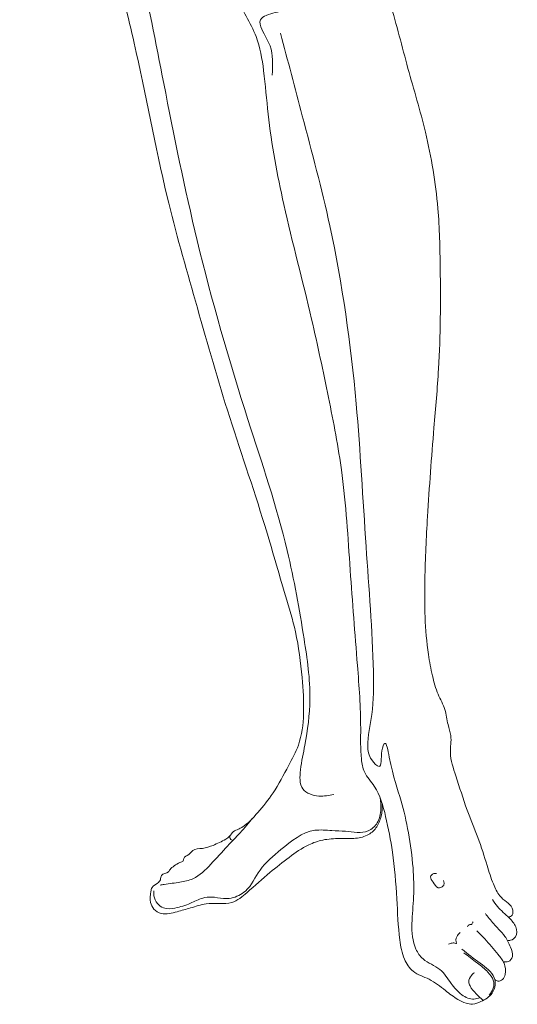
# Model space of a CAD drawing. Units: millimetres. Extents: x 4831 to 5931, y -328 to 772.
# Drawn here: x 5157 to 5229, y 9 to 153 of the extents above; entities that cross this region are included whole.
import ezdxf

# ---------------------------------------------------------------- set-up
doc = ezdxf.new("R2010")
doc.units = ezdxf.units.MM
doc.header["$MEASUREMENT"] = 0
doc.layers.get('0').update_dxf_attribs({"lineweight": 13})

# ---------------------------------------------------------------- blocks, each defined once
blk = doc.blocks.new('IKN-023_420_500')
for points in [[(-8.237549120784934, -297.7147074483618), (-7.70913905998168, -302.7947144887301), (-4.766433054603112, -321.9780354740394), (-1.803935865264066, -335.2700128516196), (1.020771474883986, -345.1184713172299), (3.294319418266241, -352.6942102879591), (6.256816607605288, -358.6170603566495), (7.359143116998894, -363.5757248664279), (8.019142451758853, -369.9209064702716), (10.3114939488687, -383.1412283379975), (14.36719749967051, -399.886968345493), (16.83588343056363, -411.3445800451657), (18.77556991803885, -422.2733795729571), (20.00991095451991, -436.5513257844452), (21.0679214151487, -450.4767312801253), (21.53863910104337, -459.6413337193983), (21.64901835334513, -464.1651256070879), (22.09052378876095, -466.0408439268206), (23.52541548938098, -468.1372370571924), (25.18106183667442, -472.5506937358998), (26.17445195980872, -477.7365034664947), (26.81975643692567, -484.5666122232949), (27.25222659888459, -490.5757190533193), (27.94416959898535, -493.385732975378), (29.1983249670111, -495.1582014707967), (31.53364223717654, -496.3254384285144), (33.91221076726197, -497.9682153928559), (35.74279883539293, -499.2739753546041), (36.92611873973237, -499.82148494734), (37.87953298602406, -499.9701923682048), (39.08990084177731, -499.5916667838267), (40.74069777031036, -498.358302497659), (41.19456401535899, -497.1600905926468), (41.05306669486345, -496.1019545022552), (39.00555876307226, -494.0006064345582), (36.33014562115568, -491.926550056224)], [(43.15288808288733, -487.2824313042141), (43.64382526569716, -486.9785795135715), (43.66287572698366, -485.9503531468024), (42.82475573657484, -485.0363758623814), (41.87235226809935, -484.1414386274598), (40.91994494169376, -482.4086886987909), (40.00554594752703, -479.7144327429194), (38.66469902106292, -475.6324275476638), (37.08006560226295, -471.611348753737), (35.43448073796571, -466.5850019085822), (34.64216209960068, -463.2341025475869), (34.70310968716694, -460.7361596271728), (34.30695036798443, -459.1216341516667), (33.82635252183263, -456.9335219686816), (32.84991800367061, -454.6885378233312), (32.01994982061206, -452.0043191296829), (31.43408833812919, -448.8808658877372), (30.90995374519298, -437.9046057036255), (31.30158771178503, -428.7436667552472), (32.24151077478018, -415.7460952370664), (32.90987410307389, -407.1494107582705), (33.15501472904907, -392.4461547780245), (32.81226074311598, -383.7081886953395), (30.99820004966114, -372.5827269144336), (28.44668820678817, -363.2523756718908), (25.84817133752404, -353.7442726418233), (24.22867765785213, -347.7996744395366), (23.68936210801803, -341.9183724867055), (23.54227464608903, -335.3509193348843), (24.42509647832139, -326.7533365540646), (25.5037237200595, -316.8041364815274), (26.48427079223711, -303.9496695273331), (26.7294152761433, -299.6857263253403), (26.57724475013765, -297.4580424637027)], [(-28.26323627116471, -305.7088335034658), (-27.03987514637083, -311.7889272636664), (-24.78621483521511, -323.9113637255261), (-24.68468181777098, -324.9446043307319), (-22.53255452405938, -333.7809575465797), (-20.06426210208701, -339.7348989684499), (-17.54230972344521, -342.3632142845556), (-15.50328538103622, -344.5624179717486), (-14.29716124893821, -348.0050144219824), (-11.54654546590064, -359.5534095345076), (-6.724328974494711, -381.9986979804441), (-2.598407228902033, -397.2590747261809), (2.077636130125939, -413.2068567796016), (7.539420355851689, -430.0490313762514), (10.55445098612563, -440.2991780011646), (12.00937306240394, -445.5780926733144), (12.97932239923284, -452.25753487623), (13.19486498166953, -457.5364473520424), (12.44046208520922, -462.1150971606401), (10.99989922661189, -465.1312131942461), (8.740000641681036, -469.1098894970389), (6.513831943957484, -471.9758836684516), (4.186473584612941, -474.133809389293), (3.680529134439894, -474.4035503789407), (2.938471615888375, -474.7744436906212), (2.398793420577931, -475.4150779919494), (1.825389195991193, -475.8534076492108), (-0.02975460038760502, -476.7637829401863), (-1.581325553973329, -477.2021125974477), (-2.99797695873167, -477.5392877363381), (-3.571385041249414, -478.1124856920858), (-4.313438701869927, -478.6856858441708), (-4.380898476283619, -479.0228609830613), (-4.853116897180371, -479.2926019727086), (-5.696364077352882, -479.7646476064231), (-6.303498189146012, -480.3041295857176), (-6.539607399594388, -480.6413069209455), (-7.551504015800674, -481.14707072745), (-7.720153451835358, -481.7877050287782), (-8.124912098317509, -482.2934688352827), (-8.934425533352623, -482.9341031366109), (-9.103074969387308, -483.5073010923586), (-9.142884955213958, -485.1070693764252), (-8.657225504119197, -486.0780328327598), (-7.577984851416659, -486.7253418036496), (-5.257617062313329, -486.4556315627267), (-3.314986973792656, -485.9162066882061), (-1.04858005994538, -485.3228397655009), (0.8940538865053895, -485.268895520979), (2.728762224513048, -485.1070693764252), (4.941204405174176, -483.6506230937546), (8.28685197172399, -480.7377283320754), (11.09287535399199, -478.5260889821459), (13.95286346944704, -476.6920439695084), (16.00341916640991, -475.9907929504341), (18.4856734392115, -475.7750225613584), (20.80604122831483, -475.7210805131738), (22.69471429950954, -475.1816556386532), (23.88187670272418, -474.0488638414274), (24.53498963136826, -472.484395093127), (24.69519971857335, -470.698693523726)], [(17.60652049897544, -469.3292113637983), (15.43699779620329, -469.5574986800973), (13.09619840665982, -468.5302035604143), (12.75364117518711, -465.7336751504015), (13.38166212323085, -462.1381389370042), (14.12386624314513, -455.4036433391459), (13.26687711418799, -446.6027785440867), (10.81189069484299, -433.7045078354552), (5.074762104501133, -414.5588188963018), (-2.334111977514112, -388.4085770970471), (-7.222345377291276, -365.4402550431048), (-11.03236433390339, -347.7154448976846), (-11.76505865489708, -343.9068068452341), (-11.91159829068147, -341.7095161679752), (-16.16123229671848, -337.6079086608281), (-18.94547766076812, -334.6781877578162), (-21.58318338903337, -327.3538855002864), (-24.62256527723366, -316.0899358567488), (-26.11537223197138, -308.6860075806974), (-26.34503484039215, -306.9641646638886), (-25.48379812984786, -306.1032421073157), (-24.27962611063231, -305.8902962082223), (-20.402071652622, -305.7546634169034)], [(15.56150093241922, -351.2154711800006), (13.69406962709036, -353.7044793995994), (10.37418532106494, -354.8452768468917), (7.728651851619361, -355.5193833312139), (6.898683668560807, -356.1416364842828), (7.106174749842467, -357.5417027841806), (8.299259076523413, -359.9788598688635), (8.61049762741095, -364.2309164924861)], [(38.96990039334469, -499.0052092224291), (38.07864464204977, -499.2389130232843), (36.32025774503654, -498.5925660482051), (34.74356780533526, -496.9319021115341), (33.09691429426221, -494.8985394737845), (30.64308139616605, -493.3493133075037), (29.6098890030662, -491.9291856611842), (29.02871876418885, -488.2174939445179), (29.26531793182221, -484.2621998503967), (29.18268105844163, -480.0491875179216), (27.44728356985343, -470.3014333215017), (25.71188222333421, -463.858000757418), (25.05077952042393, -461.8754086565511), (24.6375874376572, -462.9493122536171), (24.22439921282057, -465.2623389336889), (23.15010442714356, -464.2710417850869), (22.57163859761386, -462.2884474878822), (23.15010442714356, -457.6623963240756), (23.39801890521721, -451.3841810495949), (22.33235431028425, -433.1263527460449), (20.8780765084166, -412.2452277575005), (17.02687414268348, -386.2346290943854), (13.00820672560985, -370.1657849197948), (9.835571914599313, -358.114151788852)], [(-8.664501561223915, -483.4152460001126), (-8.664501561223915, -484.1430221867734), (-8.12917896955787, -485.2560886772101), (-7.272664366063509, -485.8982428440652), (-5.581042815955698, -485.9196483490166), (-3.332687159370835, -485.2346831722587), (-1.512592662462339, -484.4640981720324), (-0.2706437868446301, -484.3142618337099), (1.485216165628117, -484.5283146868867), (2.620099751326961, -484.4640981720324), (4.703316688721316, -483.4344507749222), (6.847431060583403, -480.3917832176801), (9.896307315982995, -477.3782566659477), (14.82932357412574, -474.5701996805712), (17.33008434000021, -474.6044427780164), (19.31699189797837, -474.7071764630257), (21.02984749809002, -474.8784007356001), (22.63992782710557, -474.6386880717985), (23.95595282811064, -473.4762061846966), (24.47941999905379, -471.4367596921641), (24.3923287357984, -469.8257395855505)], [(-7.757108569020602, -482.5674926829904), (-7.142139000186035, -482.4796721293803), (-4.854212549469594, -482.131840361101), (-2.954112287847238, -481.63939953767), (-0.3502714743608522, -479.5289432584984), (2.112824315097896, -476.8556974668343), (3.661054300787328, -475.2376798147563), (5.661833637472228, -472.9137873663592)], [(2.463399161118105, -475.3413893548959), (2.460103653620536, -475.768420370933), (2.763186539227718, -475.9911948801903)], [(32.61373935047141, -480.8825723953362), (32.19871475067066, -480.8825723953362), (31.75176191725222, -481.3612751279122), (32.10293776567778, -482.127201696371), (32.86914207183418, -482.9569538316157), (33.60342200230207, -482.7016449754626), (33.73111950505245, -482.2867678096716), (33.63534637798966, -481.9038056236107)], [(42.97275201965022, -490.6997684881138), (43.44040044326448, -490.6261403725446), (44.15812985147295, -490.1163594648131), (44.17701827967448, -488.6814175222801), (43.25152387711114, -487.3786423831486), (41.51386178326356, -485.6982509433508), (40.77724394685265, -484.6786891278882)], [(42.36764045078689, -493.7648301480479), (43.12992962056524, -493.7370327605174), (43.69582245427955, -493.006355212063), (43.40108813048391, -491.6392800972542), (42.59940629456105, -490.0600761208891), (41.67983381546401, -488.9876308919008), (40.31226686168702, -487.4319936165546), (39.74936392418476, -486.7267606376529)], [(37.15899114640979, -488.6510246044143), (37.38405124362907, -488.3698033588282), (37.7779073782458, -488.2760614794076), (37.85292483869853, -488.1073278535207), (37.9842102169041, -487.9198462910174)], [(34.34609678974903, -491.1859494550943), (34.90662324200366, -491.0384961429233), (35.43764809898585, -491.0974765892568), (35.52615288480501, -491.1269668124235), (35.49665128953166, -490.8615504112483), (35.70315859851144, -489.917850091889), (36.05717774178629, -489.4754901553758)], [(41.13891619600508, -496.3825311458423), (41.57158414085097, -496.6110677233962), (42.24972732320748, -496.369782481969), (42.65668884806018, -495.6129355725973), (42.48018080740076, -493.9955153243102), (41.59762903030969, -492.7015782471456), (39.65602129339732, -490.4371916566131), (38.50870745531665, -489.2314770628147)], [(36.58992709374525, -492.4599042539865), (38.57746735234105, -493.9563063078529), (40.1247289974508, -495.3018089960631), (40.90464824687842, -496.4838404829572), (40.90464824687842, -497.6407217095186), (40.31013728399739, -498.6556228968768)], [(39.42834611655326, -499.4200853256618), (38.39205906579446, -498.450122581796), (37.51452645640984, -497.3006715648842), (37.33296838459864, -496.695696998667), (37.72634227789058, -495.7579882879174), (38.14997777878307, -495.3647538315242)]]:
    blk.add_spline(points, degree=3)

msp = doc.modelspace()

# ---------------------------------------------------------------- block references
msp.add_blockref('IKN-023_420_500', (5184.790239170543, 509.1009470970096))

doc.saveas('drawing.dxf')
